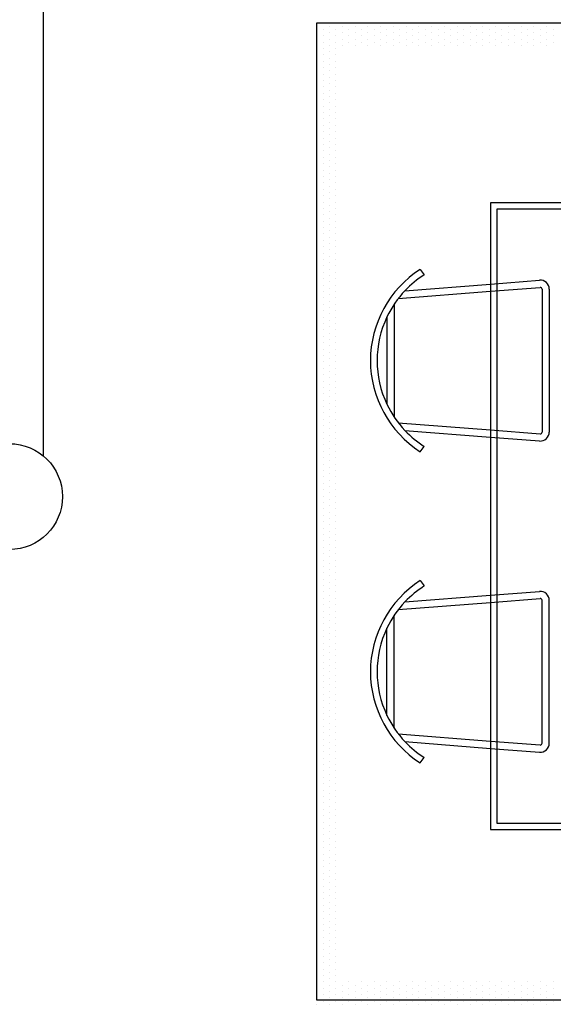
# Model space of a CAD drawing. Units: millimetres. Extents: x 147.9 to 219.2, y 2982.7 to 2998.7.
# Drawn here: x 186.8 to 188, y 2990 to 2992.2 of the extents above; entities that cross this region are included whole.
import ezdxf

# ---------------------------------------------------------------- set-up
doc = ezdxf.new("R2010")
doc.units = ezdxf.units.MM
doc.header["$LTSCALE"] = 0.5
doc.layers.get('0').update_dxf_attribs({"color": 6})
doc.layers.add('Textos', color=7, linetype='Continuous')

# ---------------------------------------------------------------- blocks, each defined once
blk = doc.blocks.new('*X19')
at = {"color": 0}
for p, q in [((10.809375, 42.54375), (10.809375, 42.54375)), ((10.828125, 42.54375), (10.828125, 42.54375)), ((10.846875, 42.54375), (10.846875, 42.54375)), ((10.865625, 42.54375), (10.865625, 42.54375)), ((10.884375, 42.54375), (10.884375, 42.54375)), ((10.903125, 42.54375), (10.903125, 42.54375)), ((10.921875, 42.54375), (10.921875, 42.54375)), ((10.940625, 42.54375), (10.940625, 42.54375)), ((10.959375, 42.54375), (10.959375, 42.54375)), ((10.978125, 42.54375), (10.978125, 42.54375)), ((10.996875, 42.54375), (10.996875, 42.54375)), ((11.015625, 42.54375), (11.015625, 42.54375)), ((11.034375, 42.54375), (11.034375, 42.54375)), ((11.053125, 42.54375), (11.053125, 42.54375)), ((11.071875, 42.54375), (11.071875, 42.54375)), ((11.090625, 42.54375), (11.090625, 42.54375)), ((11.109375, 42.54375), (11.109375, 42.54375)), ((11.128125, 42.54375), (11.128125, 42.54375)), ((11.146875, 42.54375), (11.146875, 42.54375)), ((11.165625, 42.54375), (11.165625, 42.54375)), ((11.184375, 42.54375), (11.184375, 42.54375)), ((11.203125, 42.54375), (11.203125, 42.54375)), ((11.221875, 42.54375), (11.221875, 42.54375)), ((11.240625, 42.54375), (11.240625, 42.54375)), ((11.259375, 42.54375), (11.259375, 42.54375)), ((11.278125, 42.54375), (11.278125, 42.54375)), ((11.296875, 42.54375), (11.296875, 42.54375)), ((11.315625, 42.54375), (11.315625, 42.54375)), ((11.334375, 42.54375), (11.334375, 42.54375)), ((11.353125, 42.54375), (11.353125, 42.54375)), ((11.371875, 42.54375), (11.371875, 42.54375)), ((11.390625, 42.54375), (11.390625, 42.54375)), ((11.409375, 42.54375), (11.409375, 42.54375)), ((11.428125, 42.54375), (11.428125, 42.54375)), ((11.446875, 42.54375), (11.446875, 42.54375)), ((11.465625, 42.54375), (11.465625, 42.54375)), ((11.484375, 42.54375), (11.484375, 42.54375)), ((11.503125, 42.54375), (11.503125, 42.54375)), ((11.521875, 42.54375), (11.521875, 42.54375)), ((11.540625, 42.54375), (11.540625, 42.54375)), ((11.559375, 42.54375), (11.559375, 42.54375)), ((11.578125, 42.54375), (11.578125, 42.54375)), ((11.596875, 42.54375), (11.596875, 42.54375)), ((11.615625, 42.54375), (11.615625, 42.54375)), ((11.634375, 42.54375), (11.634375, 42.54375)), ((11.653125, 42.54375), (11.653125, 42.54375)), ((11.671875, 42.54375), (11.671875, 42.54375)), ((11.690625, 42.54375), (11.690625, 42.54375)), ((11.709375, 42.54375), (11.709375, 42.54375)), ((11.728125, 42.54375), (11.728125, 42.54375)), ((11.746875, 42.54375), (11.746875, 42.54375)), ((11.765625, 42.54375), (11.765625, 42.54375)), ((11.784375, 42.54375), (11.784375, 42.54375)), ((11.803125, 42.54375), (11.803125, 42.54375)), ((11.821875, 42.54375), (11.821875, 42.54375)), ((11.840625, 42.54375), (11.840625, 42.54375)), ((11.859375, 42.54375), (11.859375, 42.54375)), ((11.878125, 42.54375), (11.878125, 42.54375)), ((11.896875, 42.54375), (11.896875, 42.54375)), ((11.915625, 42.54375), (11.915625, 42.54375)), ((11.934375, 42.54375), (11.934375, 42.54375)), ((11.953125, 42.54375), (11.953125, 42.54375)), ((11.971875, 42.54375), (11.971875, 42.54375)), ((11.990625, 42.54375), (11.990625, 42.54375)), ((12.009375, 42.54375), (12.009375, 42.54375)), ((12.028125, 42.54375), (12.028125, 42.54375)), ((12.046875, 42.54375), (12.046875, 42.54375)), ((12.065625, 42.54375), (12.065625, 42.54375)), ((12.084375, 42.54375), (12.084375, 42.54375)), ((12.103125, 42.54375), (12.103125, 42.54375)), ((12.121875, 42.54375), (12.121875, 42.54375)), ((12.140625, 42.54375), (12.140625, 42.54375)), ((12.159375, 42.54375), (12.159375, 42.54375)), ((12.178125, 42.54375), (12.178125, 42.54375)), ((12.196875, 42.54375), (12.196875, 42.54375)), ((12.215625, 42.54375), (12.215625, 42.54375)), ((12.234375, 42.54375), (12.234375, 42.54375)), ((12.253125, 42.54375), (12.253125, 42.54375)), ((12.271875, 42.54375), (12.271875, 42.54375)), ((12.290625, 42.54375), (12.290625, 42.54375)), ((12.309375, 42.54375), (12.309375, 42.54375)), ((12.328125, 42.54375), (12.328125, 42.54375)), ((12.346875, 42.54375), (12.346875, 42.54375)), ((12.365625, 42.54375), (12.365625, 42.54375)), ((12.384375, 42.54375), (12.384375, 42.54375)), ((12.403125, 42.54375), (12.403125, 42.54375)), ((12.421875, 42.54375), (12.421875, 42.54375)), ((12.440625, 42.54375), (12.440625, 42.54375)), ((12.459375, 42.54375), (12.459375, 42.54375)), ((12.478125, 42.54375), (12.478125, 42.54375)), ((12.496875, 42.54375), (12.496875, 42.54375)), ((12.515625, 42.54375), (12.515625, 42.54375)), ((12.534375, 42.54375), (12.534375, 42.54375)), ((12.553125, 42.54375), (12.553125, 42.54375)), ((12.571875, 42.54375), (12.571875, 42.54375)), ((12.590625, 42.54375), (12.590625, 42.54375)), ((12.609375, 42.54375), (12.609375, 42.54375)), ((12.628125, 42.54375), (12.628125, 42.54375)), ((12.646875, 42.54375), (12.646875, 42.54375)), ((12.665625, 42.54375), (12.665625, 42.54375)), ((12.684375, 42.54375), (12.684375, 42.54375)), ((12.703125, 42.54375), (12.703125, 42.54375)), ((12.721875, 42.54375), (12.721875, 42.54375)), ((12.740625, 42.54375), (12.740625, 42.54375)), ((12.759375, 42.54375), (12.759375, 42.54375)), ((12.778125, 42.54375), (12.778125, 42.54375)), ((12.796875, 42.54375), (12.796875, 42.54375)), ((12.815625, 42.54375), (12.815625, 42.54375)), ((12.834375, 42.54375), (12.834375, 42.54375)), ((12.853125, 42.54375), (12.853125, 42.54375)), ((12.871875, 42.54375), (12.871875, 42.54375)), ((12.890625, 42.54375), (12.890625, 42.54375)), ((12.909375, 42.54375), (12.909375, 42.54375)), ((12.928125, 42.54375), (12.928125, 42.54375)), ((12.946875, 42.54375), (12.946875, 42.54375)), ((12.965625, 42.54375), (12.965625, 42.54375)), ((12.984375, 42.54375), (12.984375, 42.54375)), ((13.003125, 42.54375), (13.003125, 42.54375)), ((13.021875, 42.54375), (13.021875, 42.54375)), ((13.040625, 42.54375), (13.040625, 42.54375)), ((13.059375, 42.54375), (13.059375, 42.54375)), ((13.078125, 42.54375), (13.078125, 42.54375)), ((13.096875, 42.54375), (13.096875, 42.54375)), ((13.115625, 42.54375), (13.115625, 42.54375)), ((13.134375, 42.54375), (13.134375, 42.54375)), ((13.153125, 42.54375), (13.153125, 42.54375)), ((13.171875, 42.54375), (13.171875, 42.54375)), ((13.190625, 42.54375), (13.190625, 42.54375)), ((13.209375, 42.54375), (13.209375, 42.54375)), ((13.228125, 42.54375), (13.228125, 42.54375)), ((13.246875, 42.54375), (13.246875, 42.54375)), ((13.265625, 42.54375), (13.265625, 42.54375)), ((13.284375, 42.54375), (13.284375, 42.54375)), ((13.303125, 42.54375), (13.303125, 42.54375)), ((13.321875, 42.54375), (13.321875, 42.54375)), ((13.340625, 42.54375), (13.340625, 42.54375)), ((13.359375, 42.54375), (13.359375, 42.54375)), ((13.378125, 42.54375), (13.378125, 42.54375)), ((13.396875, 42.54375), (13.396875, 42.54375)), ((13.415625, 42.54375), (13.415625, 42.54375)), ((13.434375, 42.54375), (13.434375, 42.54375)), ((13.453125, 42.54375), (13.453125, 42.54375)), ((13.471875, 42.54375), (13.471875, 42.54375)), ((13.490625, 42.54375), (13.490625, 42.54375)), ((13.509375, 42.54375), (13.509375, 42.54375)), ((13.528125, 42.54375), (13.528125, 42.54375)), ((13.546875, 42.54375), (13.546875, 42.54375)), ((13.565625, 42.54375), (13.565625, 42.54375)), ((13.584375, 42.54375), (13.584375, 42.54375)), ((13.603125, 42.54375), (13.603125, 42.54375)), ((13.621875, 42.54375), (13.621875, 42.54375)), ((13.640625, 42.54375), (13.640625, 42.54375)), ((13.659375, 42.54375), (13.659375, 42.54375)), ((13.678125, 42.54375), (13.678125, 42.54375)), ((10.8, 42.525), (10.8, 42.525)), ((10.81875, 42.525), (10.81875, 42.525)), ((10.8375, 42.525), (10.8375, 42.525)), ((10.85625, 42.525), (10.85625, 42.525)), ((10.875, 42.525), (10.875, 42.525)), ((10.89375, 42.525), (10.89375, 42.525)), ((10.9125, 42.525), (10.9125, 42.525)), ((10.93125, 42.525), (10.93125, 42.525)), ((10.95, 42.525), (10.95, 42.525)), ((10.96875, 42.525), (10.96875, 42.525)), ((10.9875, 42.525), (10.9875, 42.525)), ((11.00625, 42.525), (11.00625, 42.525)), ((11.025, 42.525), (11.025, 42.525)), ((11.04375, 42.525), (11.04375, 42.525)), ((11.0625, 42.525), (11.0625, 42.525)), ((11.08125, 42.525), (11.08125, 42.525)), ((11.1, 42.525), (11.1, 42.525)), ((11.11875, 42.525), (11.11875, 42.525)), ((11.1375, 42.525), (11.1375, 42.525)), ((11.15625, 42.525), (11.15625, 42.525)), ((11.175, 42.525), (11.175, 42.525)), ((11.19375, 42.525), (11.19375, 42.525)), ((11.2125, 42.525), (11.2125, 42.525)), ((11.23125, 42.525), (11.23125, 42.525)), ((11.25, 42.525), (11.25, 42.525)), ((11.26875, 42.525), (11.26875, 42.525)), ((11.2875, 42.525), (11.2875, 42.525)), ((11.30625, 42.525), (11.30625, 42.525)), ((11.325, 42.525), (11.325, 42.525)), ((11.34375, 42.525), (11.34375, 42.525)), ((11.3625, 42.525), (11.3625, 42.525)), ((11.38125, 42.525), (11.38125, 42.525)), ((11.4, 42.525), (11.4, 42.525)), ((11.41875, 42.525), (11.41875, 42.525)), ((11.4375, 42.525), (11.4375, 42.525)), ((11.45625, 42.525), (11.45625, 42.525)), ((11.475, 42.525), (11.475, 42.525)), ((11.49375, 42.525), (11.49375, 42.525)), ((11.5125, 42.525), (11.5125, 42.525)), ((11.53125, 42.525), (11.53125, 42.525)), ((11.55, 42.525), (11.55, 42.525)), ((11.56875, 42.525), (11.56875, 42.525)), ((11.5875, 42.525), (11.5875, 42.525)), ((11.60625, 42.525), (11.60625, 42.525)), ((11.625, 42.525), (11.625, 42.525)), ((11.64375, 42.525), (11.64375, 42.525)), ((11.6625, 42.525), (11.6625, 42.525)), ((11.68125, 42.525), (11.68125, 42.525)), ((11.7, 42.525), (11.7, 42.525)), ((11.71875, 42.525), (11.71875, 42.525)), ((11.7375, 42.525), (11.7375, 42.525)), ((11.75625, 42.525), (11.75625, 42.525)), ((11.775, 42.525), (11.775, 42.525)), ((11.79375, 42.525), (11.79375, 42.525)), ((11.8125, 42.525), (11.8125, 42.525)), ((11.83125, 42.525), (11.83125, 42.525)), ((11.85, 42.525), (11.85, 42.525)), ((11.86875, 42.525), (11.86875, 42.525)), ((11.8875, 42.525), (11.8875, 42.525)), ((11.90625, 42.525), (11.90625, 42.525)), ((11.925, 42.525), (11.925, 42.525)), ((11.94375, 42.525), (11.94375, 42.525)), ((11.9625, 42.525), (11.9625, 42.525)), ((11.98125, 42.525), (11.98125, 42.525)), ((12, 42.525), (12, 42.525)), ((12.01875, 42.525), (12.01875, 42.525)), ((12.0375, 42.525), (12.0375, 42.525)), ((12.05625, 42.525), (12.05625, 42.525)), ((12.075, 42.525), (12.075, 42.525)), ((12.09375, 42.525), (12.09375, 42.525)), ((12.1125, 42.525), (12.1125, 42.525)), ((12.13125, 42.525), (12.13125, 42.525)), ((12.15, 42.525), (12.15, 42.525)), ((12.16875, 42.525), (12.16875, 42.525)), ((12.1875, 42.525), (12.1875, 42.525)), ((12.20625, 42.525), (12.20625, 42.525)), ((12.225, 42.525), (12.225, 42.525)), ((12.24375, 42.525), (12.24375, 42.525)), ((12.2625, 42.525), (12.2625, 42.525)), ((12.28125, 42.525), (12.28125, 42.525)), ((12.3, 42.525), (12.3, 42.525)), ((12.31875, 42.525), (12.31875, 42.525)), ((12.3375, 42.525), (12.3375, 42.525)), ((12.35625, 42.525), (12.35625, 42.525)), ((12.375, 42.525), (12.375, 42.525)), ((12.39375, 42.525), (12.39375, 42.525)), ((12.4125, 42.525), (12.4125, 42.525)), ((12.43125, 42.525), (12.43125, 42.525)), ((12.45, 42.525), (12.45, 42.525)), ((12.46875, 42.525), (12.46875, 42.525)), ((12.4875, 42.525), (12.4875, 42.525)), ((12.50625, 42.525), (12.50625, 42.525)), ((12.525, 42.525), (12.525, 42.525)), ((12.54375, 42.525), (12.54375, 42.525)), ((12.5625, 42.525), (12.5625, 42.525)), ((12.58125, 42.525), (12.58125, 42.525)), ((12.6, 42.525), (12.6, 42.525)), ((12.61875, 42.525), (12.61875, 42.525)), ((12.6375, 42.525), (12.6375, 42.525)), ((12.65625, 42.525), (12.65625, 42.525)), ((12.675, 42.525), (12.675, 42.525)), ((12.69375, 42.525), (12.69375, 42.525)), ((12.7125, 42.525), (12.7125, 42.525)), ((12.73125, 42.525), (12.73125, 42.525)), ((12.75, 42.525), (12.75, 42.525)), ((12.76875, 42.525), (12.76875, 42.525)), ((12.7875, 42.525), (12.7875, 42.525)), ((12.80625, 42.525), (12.80625, 42.525)), ((12.825, 42.525), (12.825, 42.525)), ((12.84375, 42.525), (12.84375, 42.525)), ((12.8625, 42.525), (12.8625, 42.525)), ((12.88125, 42.525), (12.88125, 42.525)), ((12.9, 42.525), (12.9, 42.525)), ((12.91875, 42.525), (12.91875, 42.525)), ((12.9375, 42.525), (12.9375, 42.525)), ((12.95625, 42.525), (12.95625, 42.525)), ((12.975, 42.525), (12.975, 42.525)), ((12.99375, 42.525), (12.99375, 42.525)), ((13.0125, 42.525), (13.0125, 42.525)), ((13.03125, 42.525), (13.03125, 42.525)), ((13.05, 42.525), (13.05, 42.525)), ((13.06875, 42.525), (13.06875, 42.525)), ((13.0875, 42.525), (13.0875, 42.525)), ((13.10625, 42.525), (13.10625, 42.525)), ((13.125, 42.525), (13.125, 42.525)), ((13.14375, 42.525), (13.14375, 42.525)), ((13.1625, 42.525), (13.1625, 42.525)), ((13.18125, 42.525), (13.18125, 42.525)), ((13.2, 42.525), (13.2, 42.525)), ((13.21875, 42.525), (13.21875, 42.525)), ((13.2375, 42.525), (13.2375, 42.525)), ((13.25625, 42.525), (13.25625, 42.525)), ((13.275, 42.525), (13.275, 42.525)), ((13.29375, 42.525), (13.29375, 42.525)), ((13.3125, 42.525), (13.3125, 42.525)), ((13.33125, 42.525), (13.33125, 42.525)), ((13.35, 42.525), (13.35, 42.525)), ((13.36875, 42.525), (13.36875, 42.525)), ((13.3875, 42.525), (13.3875, 42.525)), ((13.40625, 42.525), (13.40625, 42.525)), ((13.425, 42.525), (13.425, 42.525)), ((13.44375, 42.525), (13.44375, 42.525)), ((13.4625, 42.525), (13.4625, 42.525)), ((13.48125, 42.525), (13.48125, 42.525)), ((13.5, 42.525), (13.5, 42.525)), ((13.51875, 42.525), (13.51875, 42.525)), ((13.5375, 42.525), (13.5375, 42.525)), ((13.55625, 42.525), (13.55625, 42.525)), ((13.575, 42.525), (13.575, 42.525)), ((13.59375, 42.525), (13.59375, 42.525)), ((13.6125, 42.525), (13.6125, 42.525)), ((13.63125, 42.525), (13.63125, 42.525)), ((13.65, 42.525), (13.65, 42.525)), ((13.66875, 42.525), (13.66875, 42.525)), ((10.8, 42.4875), (10.8, 42.4875)), ((10.809375, 42.50625), (10.809375, 42.50625)), ((10.81875, 42.4875), (10.81875, 42.4875)), ((10.828125, 42.50625), (10.828125, 42.50625)), ((10.8375, 42.4875), (10.8375, 42.4875)), ((10.846875, 42.50625), (10.846875, 42.50625)), ((10.85625, 42.4875), (10.85625, 42.4875)), ((10.865625, 42.50625), (10.865625, 42.50625)), ((10.875, 42.4875), (10.875, 42.4875)), ((10.884375, 42.50625), (10.884375, 42.50625)), ((10.89375, 42.4875), (10.89375, 42.4875)), ((10.903125, 42.50625), (10.903125, 42.50625)), ((10.9125, 42.4875), (10.9125, 42.4875)), ((10.921875, 42.50625), (10.921875, 42.50625)), ((10.93125, 42.4875), (10.93125, 42.4875)), ((10.940625, 42.50625), (10.940625, 42.50625)), ((10.95, 42.4875), (10.95, 42.4875)), ((10.959375, 42.50625), (10.959375, 42.50625)), ((10.96875, 42.4875), (10.96875, 42.4875)), ((10.978125, 42.50625), (10.978125, 42.50625)), ((10.9875, 42.4875), (10.9875, 42.4875)), ((10.996875, 42.50625), (10.996875, 42.50625)), ((11.00625, 42.4875), (11.00625, 42.4875)), ((11.015625, 42.50625), (11.015625, 42.50625)), ((11.025, 42.4875), (11.025, 42.4875)), ((11.034375, 42.50625), (11.034375, 42.50625)), ((11.04375, 42.4875), (11.04375, 42.4875)), ((11.053125, 42.50625), (11.053125, 42.50625)), ((11.0625, 42.4875), (11.0625, 42.4875)), ((11.071875, 42.50625), (11.071875, 42.50625)), ((11.08125, 42.4875), (11.08125, 42.4875)), ((11.090625, 42.50625), (11.090625, 42.50625)), ((11.1, 42.4875), (11.1, 42.4875)), ((11.109375, 42.50625), (11.109375, 42.50625)), ((11.11875, 42.4875), (11.11875, 42.4875)), ((11.128125, 42.50625), (11.128125, 42.50625)), ((11.1375, 42.4875), (11.1375, 42.4875)), ((11.146875, 42.50625), (11.146875, 42.50625)), ((11.15625, 42.4875), (11.15625, 42.4875)), ((11.165625, 42.50625), (11.165625, 42.50625)), ((11.175, 42.4875), (11.175, 42.4875)), ((11.184375, 42.50625), (11.184375, 42.50625)), ((11.19375, 42.4875), (11.19375, 42.4875)), ((11.203125, 42.50625), (11.203125, 42.50625)), ((11.2125, 42.4875), (11.2125, 42.4875)), ((11.221875, 42.50625), (11.221875, 42.50625)), ((11.23125, 42.4875), (11.23125, 42.4875)), ((11.240625, 42.50625), (11.240625, 42.50625)), ((11.25, 42.4875), (11.25, 42.4875)), ((11.259375, 42.50625), (11.259375, 42.50625)), ((11.26875, 42.4875), (11.26875, 42.4875)), ((11.278125, 42.50625), (11.278125, 42.50625)), ((11.2875, 42.4875), (11.2875, 42.4875)), ((11.296875, 42.50625), (11.296875, 42.50625)), ((11.30625, 42.4875), (11.30625, 42.4875)), ((11.315625, 42.50625), (11.315625, 42.50625)), ((11.325, 42.4875), (11.325, 42.4875)), ((11.334375, 42.50625), (11.334375, 42.50625)), ((11.34375, 42.4875), (11.34375, 42.4875)), ((11.353125, 42.50625), (11.353125, 42.50625)), ((11.3625, 42.4875), (11.3625, 42.4875)), ((11.371875, 42.50625), (11.371875, 42.50625)), ((11.38125, 42.4875), (11.38125, 42.4875)), ((11.390625, 42.50625), (11.390625, 42.50625)), ((11.4, 42.4875), (11.4, 42.4875)), ((11.409375, 42.50625), (11.409375, 42.50625)), ((11.41875, 42.4875), (11.41875, 42.4875)), ((11.428125, 42.50625), (11.428125, 42.50625)), ((11.4375, 42.4875), (11.4375, 42.4875)), ((11.446875, 42.50625), (11.446875, 42.50625)), ((11.45625, 42.4875), (11.45625, 42.4875)), ((11.465625, 42.50625), (11.465625, 42.50625)), ((11.475, 42.4875), (11.475, 42.4875)), ((11.484375, 42.50625), (11.484375, 42.50625)), ((11.49375, 42.4875), (11.49375, 42.4875)), ((11.503125, 42.50625), (11.503125, 42.50625)), ((11.5125, 42.4875), (11.5125, 42.4875)), ((11.521875, 42.50625), (11.521875, 42.50625)), ((11.53125, 42.4875), (11.53125, 42.4875)), ((11.540625, 42.50625), (11.540625, 42.50625)), ((11.55, 42.4875), (11.55, 42.4875)), ((11.559375, 42.50625), (11.559375, 42.50625)), ((11.56875, 42.4875), (11.56875, 42.4875)), ((11.578125, 42.50625), (11.578125, 42.50625)), ((11.5875, 42.4875), (11.5875, 42.4875)), ((11.596875, 42.50625), (11.596875, 42.50625)), ((11.60625, 42.4875), (11.60625, 42.4875)), ((11.615625, 42.50625), (11.615625, 42.50625)), ((11.625, 42.4875), (11.625, 42.4875)), ((11.634375, 42.50625), (11.634375, 42.50625)), ((11.64375, 42.4875), (11.64375, 42.4875)), ((11.653125, 42.50625), (11.653125, 42.50625)), ((11.6625, 42.4875), (11.6625, 42.4875)), ((11.671875, 42.50625), (11.671875, 42.50625)), ((11.68125, 42.4875), (11.68125, 42.4875)), ((11.690625, 42.50625), (11.690625, 42.50625)), ((11.7, 42.4875), (11.7, 42.4875)), ((11.709375, 42.50625), (11.709375, 42.50625)), ((11.71875, 42.4875), (11.71875, 42.4875)), ((11.728125, 42.50625), (11.728125, 42.50625)), ((11.7375, 42.4875), (11.7375, 42.4875)), ((11.746875, 42.50625), (11.746875, 42.50625)), ((11.75625, 42.4875), (11.75625, 42.4875)), ((11.765625, 42.50625), (11.765625, 42.50625)), ((11.775, 42.4875), (11.775, 42.4875)), ((11.784375, 42.50625), (11.784375, 42.50625)), ((11.79375, 42.4875), (11.79375, 42.4875)), ((11.803125, 42.50625), (11.803125, 42.50625)), ((11.8125, 42.4875), (11.8125, 42.4875)), ((11.821875, 42.50625), (11.821875, 42.50625)), ((11.83125, 42.4875), (11.83125, 42.4875)), ((11.840625, 42.50625), (11.840625, 42.50625)), ((11.85, 42.4875), (11.85, 42.4875)), ((11.859375, 42.50625), (11.859375, 42.50625)), ((11.86875, 42.4875), (11.86875, 42.4875)), ((11.878125, 42.50625), (11.878125, 42.50625)), ((11.8875, 42.4875), (11.8875, 42.4875)), ((11.896875, 42.50625), (11.896875, 42.50625)), ((11.90625, 42.4875), (11.90625, 42.4875)), ((11.915625, 42.50625), (11.915625, 42.50625)), ((11.925, 42.4875), (11.925, 42.4875)), ((11.934375, 42.50625), (11.934375, 42.50625)), ((11.94375, 42.4875), (11.94375, 42.4875)), ((11.953125, 42.50625), (11.953125, 42.50625)), ((11.9625, 42.4875), (11.9625, 42.4875)), ((11.971875, 42.50625), (11.971875, 42.50625)), ((11.98125, 42.4875), (11.98125, 42.4875)), ((11.990625, 42.50625), (11.990625, 42.50625)), ((12, 42.4875), (12, 42.4875)), ((12.009375, 42.50625), (12.009375, 42.50625)), ((12.01875, 42.4875), (12.01875, 42.4875)), ((12.028125, 42.50625), (12.028125, 42.50625)), ((12.0375, 42.4875), (12.0375, 42.4875)), ((12.046875, 42.50625), (12.046875, 42.50625)), ((12.05625, 42.4875), (12.05625, 42.4875)), ((12.065625, 42.50625), (12.065625, 42.50625)), ((12.075, 42.4875), (12.075, 42.4875)), ((12.084375, 42.50625), (12.084375, 42.50625)), ((12.09375, 42.4875), (12.09375, 42.4875)), ((12.103125, 42.50625), (12.103125, 42.50625)), ((12.1125, 42.4875), (12.1125, 42.4875)), ((12.121875, 42.50625), (12.121875, 42.50625)), ((12.13125, 42.4875), (12.13125, 42.4875)), ((12.140625, 42.50625), (12.140625, 42.50625)), ((12.15, 42.4875), (12.15, 42.4875)), ((12.159375, 42.50625), (12.159375, 42.50625)), ((12.16875, 42.4875), (12.16875, 42.4875)), ((12.178125, 42.50625), (12.178125, 42.50625)), ((12.1875, 42.4875), (12.1875, 42.4875)), ((12.196875, 42.50625), (12.196875, 42.50625)), ((12.20625, 42.4875), (12.20625, 42.4875)), ((12.215625, 42.50625), (12.215625, 42.50625)), ((12.225, 42.4875), (12.225, 42.4875)), ((12.234375, 42.50625), (12.234375, 42.50625)), ((12.24375, 42.4875), (12.24375, 42.4875)), ((12.253125, 42.50625), (12.253125, 42.50625)), ((12.2625, 42.4875), (12.2625, 42.4875)), ((12.271875, 42.50625), (12.271875, 42.50625)), ((12.28125, 42.4875), (12.28125, 42.4875)), ((12.290625, 42.50625), (12.290625, 42.50625)), ((12.3, 42.4875), (12.3, 42.4875)), ((12.309375, 42.50625), (12.309375, 42.50625)), ((12.31875, 42.4875), (12.31875, 42.4875)), ((12.328125, 42.50625), (12.328125, 42.50625)), ((12.3375, 42.4875), (12.3375, 42.4875)), ((12.346875, 42.50625), (12.346875, 42.50625)), ((12.35625, 42.4875), (12.35625, 42.4875)), ((12.365625, 42.50625), (12.365625, 42.50625)), ((12.375, 42.4875), (12.375, 42.4875)), ((12.384375, 42.50625), (12.384375, 42.50625)), ((12.39375, 42.4875), (12.39375, 42.4875)), ((12.403125, 42.50625), (12.403125, 42.50625)), ((12.4125, 42.4875), (12.4125, 42.4875)), ((12.421875, 42.50625), (12.421875, 42.50625)), ((12.43125, 42.4875), (12.43125, 42.4875)), ((12.440625, 42.50625), (12.440625, 42.50625)), ((12.45, 42.4875), (12.45, 42.4875)), ((12.459375, 42.50625), (12.459375, 42.50625)), ((12.46875, 42.4875), (12.46875, 42.4875)), ((12.478125, 42.50625), (12.478125, 42.50625)), ((12.4875, 42.4875), (12.4875, 42.4875)), ((12.496875, 42.50625), (12.496875, 42.50625)), ((12.50625, 42.4875), (12.50625, 42.4875)), ((12.515625, 42.50625), (12.515625, 42.50625)), ((12.525, 42.4875), (12.525, 42.4875)), ((12.534375, 42.50625), (12.534375, 42.50625)), ((12.54375, 42.4875), (12.54375, 42.4875)), ((12.553125, 42.50625), (12.553125, 42.50625)), ((12.5625, 42.4875), (12.5625, 42.4875)), ((12.571875, 42.50625), (12.571875, 42.50625)), ((12.58125, 42.4875), (12.58125, 42.4875)), ((12.590625, 42.50625), (12.590625, 42.50625)), ((12.6, 42.4875), (12.6, 42.4875)), ((12.609375, 42.50625), (12.609375, 42.50625)), ((12.61875, 42.4875), (12.61875, 42.4875)), ((12.628125, 42.50625), (12.628125, 42.50625)), ((12.6375, 42.4875), (12.6375, 42.4875)), ((12.646875, 42.50625), (12.646875, 42.50625)), ((12.65625, 42.4875), (12.65625, 42.4875)), ((12.665625, 42.50625), (12.665625, 42.50625)), ((12.675, 42.4875), (12.675, 42.4875)), ((12.684375, 42.50625), (12.684375, 42.50625)), ((12.69375, 42.4875), (12.69375, 42.4875)), ((12.703125, 42.50625), (12.703125, 42.50625)), ((12.7125, 42.4875), (12.7125, 42.4875)), ((12.721875, 42.50625), (12.721875, 42.50625)), ((12.73125, 42.4875), (12.73125, 42.4875)), ((12.740625, 42.50625), (12.740625, 42.50625)), ((12.75, 42.4875), (12.75, 42.4875)), ((12.759375, 42.50625), (12.759375, 42.50625)), ((12.76875, 42.4875), (12.76875, 42.4875)), ((12.778125, 42.50625), (12.778125, 42.50625)), ((12.7875, 42.4875), (12.7875, 42.4875)), ((12.796875, 42.50625), (12.796875, 42.50625)), ((12.80625, 42.4875), (12.80625, 42.4875)), ((12.815625, 42.50625), (12.815625, 42.50625)), ((12.825, 42.4875), (12.825, 42.4875)), ((12.834375, 42.50625), (12.834375, 42.50625)), ((12.84375, 42.4875), (12.84375, 42.4875)), ((12.853125, 42.50625), (12.853125, 42.50625)), ((12.8625, 42.4875), (12.8625, 42.4875)), ((12.871875, 42.50625), (12.871875, 42.50625)), ((12.88125, 42.4875), (12.88125, 42.4875)), ((12.890625, 42.50625), (12.890625, 42.50625)), ((12.9, 42.4875), (12.9, 42.4875)), ((12.909375, 42.50625), (12.909375, 42.50625)), ((12.91875, 42.4875), (12.91875, 42.4875)), ((12.928125, 42.50625), (12.928125, 42.50625)), ((12.9375, 42.4875), (12.9375, 42.4875)), ((12.946875, 42.50625), (12.946875, 42.50625)), ((12.95625, 42.4875), (12.95625, 42.4875)), ((12.965625, 42.50625), (12.965625, 42.50625)), ((12.975, 42.4875), (12.975, 42.4875)), ((12.984375, 42.50625), (12.984375, 42.50625)), ((12.99375, 42.4875), (12.99375, 42.4875)), ((13.003125, 42.50625), (13.003125, 42.50625)), ((13.0125, 42.4875), (13.0125, 42.4875)), ((13.021875, 42.50625), (13.021875, 42.50625)), ((13.03125, 42.4875), (13.03125, 42.4875)), ((13.040625, 42.50625), (13.040625, 42.50625)), ((13.05, 42.4875), (13.05, 42.4875)), ((13.059375, 42.50625), (13.059375, 42.50625)), ((13.06875, 42.4875), (13.06875, 42.4875)), ((13.078125, 42.50625), (13.078125, 42.50625)), ((13.0875, 42.4875), (13.0875, 42.4875)), ((13.096875, 42.50625), (13.096875, 42.50625)), ((13.10625, 42.4875), (13.10625, 42.4875)), ((13.115625, 42.50625), (13.115625, 42.50625)), ((13.125, 42.4875), (13.125, 42.4875)), ((13.134375, 42.50625), (13.134375, 42.50625)), ((13.14375, 42.4875), (13.14375, 42.4875)), ((13.153125, 42.50625), (13.153125, 42.50625)), ((13.1625, 42.4875), (13.1625, 42.4875)), ((13.171875, 42.50625), (13.171875, 42.50625)), ((13.18125, 42.4875), (13.18125, 42.4875)), ((13.190625, 42.50625), (13.190625, 42.50625)), ((13.2, 42.4875), (13.2, 42.4875)), ((13.209375, 42.50625), (13.209375, 42.50625)), ((13.21875, 42.4875), (13.21875, 42.4875)), ((13.228125, 42.50625), (13.228125, 42.50625)), ((13.2375, 42.4875), (13.2375, 42.4875)), ((13.246875, 42.50625), (13.246875, 42.50625)), ((13.25625, 42.4875), (13.25625, 42.4875)), ((13.265625, 42.50625), (13.265625, 42.50625)), ((13.275, 42.4875), (13.275, 42.4875)), ((13.284375, 42.50625), (13.284375, 42.50625)), ((13.29375, 42.4875), (13.29375, 42.4875)), ((13.303125, 42.50625), (13.303125, 42.50625)), ((13.3125, 42.4875), (13.3125, 42.4875)), ((13.321875, 42.50625), (13.321875, 42.50625)), ((13.33125, 42.4875), (13.33125, 42.4875)), ((13.340625, 42.50625), (13.340625, 42.50625)), ((13.35, 42.4875), (13.35, 42.4875)), ((13.359375, 42.50625), (13.359375, 42.50625)), ((13.36875, 42.4875), (13.36875, 42.4875)), ((13.378125, 42.50625), (13.378125, 42.50625)), ((13.3875, 42.4875), (13.3875, 42.4875)), ((13.396875, 42.50625), (13.396875, 42.50625)), ((13.40625, 42.4875), (13.40625, 42.4875)), ((13.415625, 42.50625), (13.415625, 42.50625)), ((13.425, 42.4875), (13.425, 42.4875)), ((13.434375, 42.50625), (13.434375, 42.50625)), ((13.44375, 42.4875), (13.44375, 42.4875)), ((13.453125, 42.50625), (13.453125, 42.50625)), ((13.4625, 42.4875), (13.4625, 42.4875)), ((13.471875, 42.50625), (13.471875, 42.50625)), ((13.48125, 42.4875), (13.48125, 42.4875)), ((13.490625, 42.50625), (13.490625, 42.50625)), ((13.5, 42.4875), (13.5, 42.4875)), ((13.509375, 42.50625), (13.509375, 42.50625)), ((13.51875, 42.4875), (13.51875, 42.4875)), ((13.528125, 42.50625), (13.528125, 42.50625)), ((13.5375, 42.4875), (13.5375, 42.4875)), ((13.546875, 42.50625), (13.546875, 42.50625)), ((13.55625, 42.4875), (13.55625, 42.4875)), ((13.565625, 42.50625), (13.565625, 42.50625)), ((13.575, 42.4875), (13.575, 42.4875)), ((13.584375, 42.50625), (13.584375, 42.50625)), ((13.59375, 42.4875), (13.59375, 42.4875)), ((13.603125, 42.50625), (13.603125, 42.50625)), ((13.6125, 42.4875), (13.6125, 42.4875)), ((13.621875, 42.50625), (13.621875, 42.50625)), ((13.63125, 42.4875), (13.63125, 42.4875)), ((13.640625, 42.50625), (13.640625, 42.50625)), ((13.65, 42.4875), (13.65, 42.4875)), ((13.659375, 42.50625), (13.659375, 42.50625)), ((13.66875, 42.4875), (13.66875, 42.4875)), ((13.678125, 42.50625), (13.678125, 42.50625)), ((10.809375, 42.46875), (10.809375, 42.46875)), ((10.828125, 42.46875), (10.828125, 42.46875)), ((10.846875, 42.46875), (10.846875, 42.46875)), ((10.865625, 42.46875), (10.865625, 42.46875)), ((13.621875, 42.46875), (13.621875, 42.46875)), ((13.640625, 42.46875), (13.640625, 42.46875)), ((13.659375, 42.46875), (13.659375, 42.46875)), ((13.678125, 42.46875), (13.678125, 42.46875)), ((10.8, 42.45), (10.8, 42.45)), ((10.809375, 42.43125), (10.809375, 42.43125)), ((10.81875, 42.45), (10.81875, 42.45)), ((10.828125, 42.43125), (10.828125, 42.43125)), ((10.8375, 42.45), (10.8375, 42.45)), ((10.846875, 42.43125), (10.846875, 42.43125)), ((10.85625, 42.45), (10.85625, 42.45)), ((10.865625, 42.43125), (10.865625, 42.43125)), ((13.6125, 42.45), (13.6125, 42.45)), ((13.621875, 42.43125), (13.621875, 42.43125)), ((13.63125, 42.45), (13.63125, 42.45)), ((13.640625, 42.43125), (13.640625, 42.43125)), ((13.65, 42.45), (13.65, 42.45)), ((13.659375, 42.43125), (13.659375, 42.43125)), ((13.66875, 42.45), (13.66875, 42.45)), ((13.678125, 42.43125), (13.678125, 42.43125)), ((10.8, 42.4125), (10.8, 42.4125)), ((10.81875, 42.4125), (10.81875, 42.4125)), ((10.8375, 42.4125), (10.8375, 42.4125)), ((10.85625, 42.4125), (10.85625, 42.4125)), ((13.6125, 42.4125), (13.6125, 42.4125)), ((13.63125, 42.4125), (13.63125, 42.4125)), ((13.65, 42.4125), (13.65, 42.4125)), ((13.66875, 42.4125), (13.66875, 42.4125)), ((10.8, 42.375), (10.8, 42.375)), ((10.809375, 42.39375), (10.809375, 42.39375)), ((10.81875, 42.375), (10.81875, 42.375)), ((10.828125, 42.39375), (10.828125, 42.39375)), ((10.8375, 42.375), (10.8375, 42.375)), ((10.846875, 42.39375), (10.846875, 42.39375)), ((10.85625, 42.375), (10.85625, 42.375)), ((10.865625, 42.39375), (10.865625, 42.39375)), ((13.6125, 42.375), (13.6125, 42.375)), ((13.621875, 42.39375), (13.621875, 42.39375)), ((13.63125, 42.375), (13.63125, 42.375)), ((13.640625, 42.39375), (13.640625, 42.39375)), ((13.65, 42.375), (13.65, 42.375)), ((13.659375, 42.39375), (13.659375, 42.39375)), ((13.66875, 42.375), (13.66875, 42.375)), ((13.678125, 42.39375), (13.678125, 42.39375)), ((10.8, 42.3375), (10.8, 42.3375)), ((10.809375, 42.35625), (10.809375, 42.35625)), ((10.81875, 42.3375), (10.81875, 42.3375)), ((10.828125, 42.35625), (10.828125, 42.35625)), ((10.8375, 42.3375), (10.8375, 42.3375)), ((10.846875, 42.35625), (10.846875, 42.35625)), ((10.85625, 42.3375), (10.85625, 42.3375)), ((10.865625, 42.35625), (10.865625, 42.35625)), ((13.6125, 42.3375), (13.6125, 42.3375)), ((13.621875, 42.35625), (13.621875, 42.35625)), ((13.63125, 42.3375), (13.63125, 42.3375)), ((13.640625, 42.35625), (13.640625, 42.35625)), ((13.65, 42.3375), (13.65, 42.3375)), ((13.659375, 42.35625), (13.659375, 42.35625)), ((13.66875, 42.3375), (13.66875, 42.3375)), ((13.678125, 42.35625), (13.678125, 42.35625)), ((10.809375, 42.31875), (10.809375, 42.31875)), ((10.828125, 42.31875), (10.828125, 42.31875)), ((10.846875, 42.31875), (10.846875, 42.31875)), ((10.865625, 42.31875), (10.865625, 42.31875)), ((13.621875, 42.31875), (13.621875, 42.31875)), ((13.640625, 42.31875), (13.640625, 42.31875)), ((13.659375, 42.31875), (13.659375, 42.31875)), ((13.678125, 42.31875), (13.678125, 42.31875)), ((10.8, 42.3), (10.8, 42.3)), ((10.809375, 42.28125), (10.809375, 42.28125)), ((10.81875, 42.3), (10.81875, 42.3)), ((10.828125, 42.28125), (10.828125, 42.28125)), ((10.8375, 42.3), (10.8375, 42.3)), ((10.846875, 42.28125), (10.846875, 42.28125)), ((10.85625, 42.3), (10.85625, 42.3)), ((10.865625, 42.28125), (10.865625, 42.28125)), ((13.6125, 42.3), (13.6125, 42.3)), ((13.621875, 42.28125), (13.621875, 42.28125)), ((13.63125, 42.3), (13.63125, 42.3)), ((13.640625, 42.28125), (13.640625, 42.28125)), ((13.65, 42.3), (13.65, 42.3)), ((13.659375, 42.28125), (13.659375, 42.28125)), ((13.66875, 42.3), (13.66875, 42.3)), ((13.678125, 42.28125), (13.678125, 42.28125)), ((10.8, 42.2625), (10.8, 42.2625)), ((10.81875, 42.2625), (10.81875, 42.2625)), ((10.8375, 42.2625), (10.8375, 42.2625)), ((10.85625, 42.2625), (10.85625, 42.2625)), ((13.6125, 42.2625), (13.6125, 42.2625)), ((13.63125, 42.2625), (13.63125, 42.2625)), ((13.65, 42.2625), (13.65, 42.2625)), ((13.66875, 42.2625), (13.66875, 42.2625)), ((10.8, 42.225), (10.8, 42.225)), ((10.809375, 42.24375), (10.809375, 42.24375)), ((10.81875, 42.225), (10.81875, 42.225)), ((10.828125, 42.24375), (10.828125, 42.24375)), ((10.8375, 42.225), (10.8375, 42.225)), ((10.846875, 42.24375), (10.846875, 42.24375)), ((10.85625, 42.225), (10.85625, 42.225)), ((10.865625, 42.24375), (10.865625, 42.24375)), ((13.6125, 42.225), (13.6125, 42.225)), ((13.621875, 42.24375), (13.621875, 42.24375)), ((13.63125, 42.225), (13.63125, 42.225)), ((13.640625, 42.24375), (13.640625, 42.24375)), ((13.65, 42.225), (13.65, 42.225)), ((13.659375, 42.24375), (13.659375, 42.24375)), ((13.66875, 42.225), (13.66875, 42.225)), ((13.678125, 42.24375), (13.678125, 42.24375)), ((10.809375, 42.20625), (10.809375, 42.20625)), ((10.828125, 42.20625), (10.828125, 42.20625)), ((10.846875, 42.20625), (10.846875, 42.20625)), ((10.865625, 42.20625), (10.865625, 42.20625)), ((13.621875, 42.20625), (13.621875, 42.20625)), ((13.640625, 42.20625), (13.640625, 42.20625)), ((13.659375, 42.20625), (13.659375, 42.20625)), ((13.678125, 42.20625), (13.678125, 42.20625)), ((10.8, 42.1875), (10.8, 42.1875)), ((10.809375, 42.16875), (10.809375, 42.16875)), ((10.81875, 42.1875), (10.81875, 42.1875)), ((10.828125, 42.16875), (10.828125, 42.16875)), ((10.8375, 42.1875), (10.8375, 42.1875)), ((10.846875, 42.16875), (10.846875, 42.16875)), ((10.85625, 42.1875), (10.85625, 42.1875)), ((10.865625, 42.16875), (10.865625, 42.16875)), ((13.6125, 42.1875), (13.6125, 42.1875)), ((13.621875, 42.16875), (13.621875, 42.16875)), ((13.63125, 42.1875), (13.63125, 42.1875)), ((13.640625, 42.16875), (13.640625, 42.16875)), ((13.65, 42.1875), (13.65, 42.1875)), ((13.659375, 42.16875), (13.659375, 42.16875)), ((13.66875, 42.1875), (13.66875, 42.1875)), ((13.678125, 42.16875), (13.678125, 42.16875)), ((10.8, 42.15), (10.8, 42.15)), ((10.81875, 42.15), (10.81875, 42.15)), ((10.8375, 42.15), (10.8375, 42.15)), ((10.85625, 42.15), (10.85625, 42.15)), ((13.6125, 42.15), (13.6125, 42.15)), ((13.63125, 42.15), (13.63125, 42.15)), ((13.65, 42.15), (13.65, 42.15)), ((13.66875, 42.15), (13.66875, 42.15)), ((10.8, 42.1125), (10.8, 42.1125)), ((10.809375, 42.13125), (10.809375, 42.13125)), ((10.81875, 42.1125), (10.81875, 42.1125)), ((10.828125, 42.13125), (10.828125, 42.13125)), ((10.8375, 42.1125), (10.8375, 42.1125)), ((10.846875, 42.13125), (10.846875, 42.13125)), ((10.85625, 42.1125), (10.85625, 42.1125)), ((10.865625, 42.13125), (10.865625, 42.13125)), ((13.6125, 42.1125), (13.6125, 42.1125)), ((13.621875, 42.13125), (13.621875, 42.13125)), ((13.63125, 42.1125), (13.63125, 42.1125)), ((13.640625, 42.13125), (13.640625, 42.13125)), ((13.65, 42.1125), (13.65, 42.1125)), ((13.659375, 42.13125), (13.659375, 42.13125)), ((13.66875, 42.1125), (13.66875, 42.1125)), ((13.678125, 42.13125), (13.678125, 42.13125)), ((10.809375, 42.09375), (10.809375, 42.09375)), ((10.828125, 42.09375), (10.828125, 42.09375)), ((10.846875, 42.09375), (10.846875, 42.09375)), ((10.865625, 42.09375), (10.865625, 42.09375)), ((13.621875, 42.09375), (13.621875, 42.09375)), ((13.640625, 42.09375), (13.640625, 42.09375)), ((13.659375, 42.09375), (13.659375, 42.09375)), ((13.678125, 42.09375), (13.678125, 42.09375)), ((10.8, 42.075), (10.8, 42.075)), ((10.809375, 42.05625), (10.809375, 42.05625)), ((10.81875, 42.075), (10.81875, 42.075)), ((10.828125, 42.05625), (10.828125, 42.05625)), ((10.8375, 42.075), (10.8375, 42.075)), ((10.846875, 42.05625), (10.846875, 42.05625)), ((10.85625, 42.075), (10.85625, 42.075)), ((10.865625, 42.05625), (10.865625, 42.05625)), ((13.6125, 42.075), (13.6125, 42.075)), ((13.621875, 42.05625), (13.621875, 42.05625)), ((13.63125, 42.075), (13.63125, 42.075)), ((13.640625, 42.05625), (13.640625, 42.05625)), ((13.65, 42.075), (13.65, 42.075)), ((13.659375, 42.05625), (13.659375, 42.05625)), ((13.66875, 42.075), (13.66875, 42.075)), ((13.678125, 42.05625), (13.678125, 42.05625)), ((10.8, 42.0375), (10.8, 42.0375)), ((10.81875, 42.0375), (10.81875, 42.0375)), ((10.8375, 42.0375), (10.8375, 42.0375)), ((10.85625, 42.0375), (10.85625, 42.0375)), ((13.6125, 42.0375), (13.6125, 42.0375)), ((13.63125, 42.0375), (13.63125, 42.0375)), ((13.65, 42.0375), (13.65, 42.0375)), ((13.66875, 42.0375), (13.66875, 42.0375)), ((10.8, 42), (10.8, 42)), ((10.809375, 42.01875), (10.809375, 42.01875)), ((10.81875, 42), (10.81875, 42)), ((10.828125, 42.01875), (10.828125, 42.01875)), ((10.8375, 42), (10.8375, 42)), ((10.846875, 42.01875), (10.846875, 42.01875)), ((10.85625, 42), (10.85625, 42)), ((10.865625, 42.01875), (10.865625, 42.01875)), ((13.6125, 42), (13.6125, 42)), ((13.621875, 42.01875), (13.621875, 42.01875)), ((13.63125, 42), (13.63125, 42)), ((13.640625, 42.01875), (13.640625, 42.01875)), ((13.65, 42), (13.65, 42)), ((13.659375, 42.01875), (13.659375, 42.01875)), ((13.66875, 42), (13.66875, 42)), ((13.678125, 42.01875), (13.678125, 42.01875)), ((10.8, 41.9625), (10.8, 41.9625)), ((10.809375, 41.98125), (10.809375, 41.98125)), ((10.81875, 41.9625), (10.81875, 41.9625)), ((10.828125, 41.98125), (10.828125, 41.98125)), ((10.8375, 41.9625), (10.8375, 41.9625)), ((10.846875, 41.98125), (10.846875, 41.98125)), ((10.85625, 41.9625), (10.85625, 41.9625)), ((10.865625, 41.98125), (10.865625, 41.98125)), ((13.6125, 41.9625), (13.6125, 41.9625)), ((13.621875, 41.98125), (13.621875, 41.98125)), ((13.63125, 41.9625), (13.63125, 41.9625)), ((13.640625, 41.98125), (13.640625, 41.98125)), ((13.65, 41.9625), (13.65, 41.9625)), ((13.659375, 41.98125), (13.659375, 41.98125)), ((13.66875, 41.9625), (13.66875, 41.9625)), ((13.678125, 41.98125), (13.678125, 41.98125)), ((10.809375, 41.94375), (10.809375, 41.94375)), ((10.828125, 41.94375), (10.828125, 41.94375)), ((10.846875, 41.94375), (10.846875, 41.94375)), ((10.865625, 41.94375), (10.865625, 41.94375)), ((13.621875, 41.94375), (13.621875, 41.94375)), ((13.640625, 41.94375), (13.640625, 41.94375)), ((13.659375, 41.94375), (13.659375, 41.94375)), ((13.678125, 41.94375), (13.678125, 41.94375)), ((10.8, 41.925), (10.8, 41.925)), ((10.809375, 41.90625), (10.809375, 41.90625)), ((10.81875, 41.925), (10.81875, 41.925)), ((10.828125, 41.90625), (10.828125, 41.90625)), ((10.8375, 41.925), (10.8375, 41.925)), ((10.846875, 41.90625), (10.846875, 41.90625)), ((10.85625, 41.925), (10.85625, 41.925)), ((10.865625, 41.90625), (10.865625, 41.90625)), ((13.6125, 41.925), (13.6125, 41.925)), ((13.621875, 41.90625), (13.621875, 41.90625)), ((13.63125, 41.925), (13.63125, 41.925)), ((13.640625, 41.90625), (13.640625, 41.90625)), ((13.65, 41.925), (13.65, 41.925)), ((13.659375, 41.90625), (13.659375, 41.90625)), ((13.66875, 41.925), (13.66875, 41.925)), ((13.678125, 41.90625), (13.678125, 41.90625)), ((10.8, 41.8875), (10.8, 41.8875)), ((10.81875, 41.8875), (10.81875, 41.8875)), ((10.8375, 41.8875), (10.8375, 41.8875)), ((10.85625, 41.8875), (10.85625, 41.8875)), ((13.6125, 41.8875), (13.6125, 41.8875)), ((13.63125, 41.8875), (13.63125, 41.8875)), ((13.65, 41.8875), (13.65, 41.8875)), ((13.66875, 41.8875), (13.66875, 41.8875)), ((10.8, 41.85), (10.8, 41.85)), ((10.809375, 41.86875), (10.809375, 41.86875)), ((10.81875, 41.85), (10.81875, 41.85)), ((10.828125, 41.86875), (10.828125, 41.86875)), ((10.8375, 41.85), (10.8375, 41.85)), ((10.846875, 41.86875), (10.846875, 41.86875)), ((10.85625, 41.85), (10.85625, 41.85)), ((10.865625, 41.86875), (10.865625, 41.86875)), ((13.6125, 41.85), (13.6125, 41.85)), ((13.621875, 41.86875), (13.621875, 41.86875)), ((13.63125, 41.85), (13.63125, 41.85)), ((13.640625, 41.86875), (13.640625, 41.86875)), ((13.65, 41.85), (13.65, 41.85)), ((13.659375, 41.86875), (13.659375, 41.86875)), ((13.66875, 41.85), (13.66875, 41.85)), ((13.678125, 41.86875), (13.678125, 41.86875))]:
    blk.add_line(p, q, dxfattribs=at)

msp = doc.modelspace()

# ---------------------------------------------------------------- linework, layer by layer
msp.add_line((186.8436, 2992.353), (186.8436, 2991.2124))
at = {"color": 30}
for p, q in [((187.8358, 2991.5936), (187.9444, 2991.6021)), ((187.8358, 2991.5776), (187.9457, 2991.5862)), ((187.95, 2991.5822), (187.95, 2991.2654)), ((187.966, 2991.5822), (187.966, 2991.2654)), ((187.8358, 2991.27), (187.9457, 2991.2615)), ((187.8358, 2991.254), (187.9444, 2991.2455)), ((187.8358, 2990.9036), (187.9444, 2990.9121)), ((187.8358, 2990.8876), (187.9457, 2990.8962)), ((187.95, 2990.5754), (187.95, 2990.8922)), ((187.966, 2990.5754), (187.966, 2990.8922)), ((187.8358, 2990.58), (187.9457, 2990.5715)), ((187.8358, 2990.564), (187.9444, 2990.5555))]:
    msp.add_line(p, q, dxfattribs=at)
msp.add_circle((186.7686, 2991.1221), 0.1174)
for centre, radius, start, end in [((187.946, 2991.5822), 0.02, 0, 94.4724), ((187.946, 2991.5822), 0.004, 0, 94.4724), ((187.946, 2991.2654), 0.02, 265.5276, 0), ((187.946, 2991.2654), 0.004, 265.5276, 0), ((187.946, 2990.8922), 0.02, 0, 94.4724), ((187.946, 2990.8922), 0.004, 0, 94.4724), ((187.946, 2990.5754), 0.02, 265.5276, 0), ((187.946, 2990.5754), 0.004, 265.5276, 0)]:
    msp.add_arc(centre, radius, start, end, dxfattribs=at)
at = {"layer": 'Textos', "color": 1}
for p, q in [((188.9242, 2992.1723), (187.45, 2992.1723)), ((187.45, 2992.1723), (187.45, 2990.0064)), ((187.68, 2991.6259), (187.6888, 2991.6141)), ((187.6311, 2991.5616), (187.8358, 2991.5776)), ((187.6459, 2991.5788), (187.8358, 2991.5936)), ((187.622, 2991.5489), (187.622, 2991.2987)), ((187.606, 2991.5208), (187.606, 2991.3269)), ((187.6311, 2991.2861), (187.8358, 2991.27)), ((187.6459, 2991.2689), (187.8358, 2991.254)), ((187.68, 2991.2217), (187.6888, 2991.2335)), ((187.68, 2990.9359), (187.6888, 2990.9241)), ((187.6459, 2990.8888), (187.8358, 2990.9036)), ((187.6311, 2990.8716), (187.8358, 2990.8876)), ((187.622, 2990.6087), (187.622, 2990.8589)), ((187.606, 2990.6369), (187.606, 2990.8308)), ((187.6311, 2990.5961), (187.8358, 2990.58)), ((187.6459, 2990.5789), (187.8358, 2990.564)), ((187.68, 2990.5317), (187.6888, 2990.5435)), ((187.45, 2990.0064), (188.9242, 2990.0064))]:
    msp.add_line(p, q, dxfattribs=at)
for points in [[(187.8358, 2991.7738), (187.8358, 2990.3838), (188.5358, 2990.3838), (188.5358, 2991.7738)], [(187.8498, 2991.7599), (187.8498, 2990.3978), (188.5219, 2990.3978), (188.5219, 2991.7599)]]:
    msp.add_lwpolyline(points, close=True, dxfattribs=at)
for centre, radius, start, end in [((187.8092, 2991.4238), 0.2399, 122.591, 237.409), ((187.8093, 2991.4238), 0.2252, 122.3311, 136.5261), ((187.8093, 2991.4238), 0.2252, 136.5261, 154.5065), ((187.8093, 2991.4238), 0.2252, 154.5065, 205.4935), ((187.8093, 2991.4238), 0.2252, 205.4935, 223.4739), ((187.8093, 2991.4238), 0.2252, 223.4739, 237.6689), ((187.8092, 2990.7338), 0.2399, 122.591, 237.409), ((187.8093, 2990.7338), 0.2252, 122.3311, 136.5261), ((187.8093, 2990.7338), 0.2252, 136.5261, 154.5065), ((187.8093, 2990.7338), 0.2252, 154.5065, 205.4935), ((187.8093, 2990.7338), 0.2252, 205.4935, 223.4739), ((187.8093, 2990.7338), 0.2252, 223.4739, 237.6689)]:
    msp.add_arc(centre, radius, start, end, dxfattribs=at)

# ---------------------------------------------------------------- block references
at = {"color": 30, "xscale": -0.7560000000000002, "yscale": 0.7560000000000002, "zscale": 0.7560000000000002, "rotation": 90}
msp.add_blockref('*X19', (219.6131, 3000.3371), dxfattribs=at)

doc.saveas('drawing.dxf')
